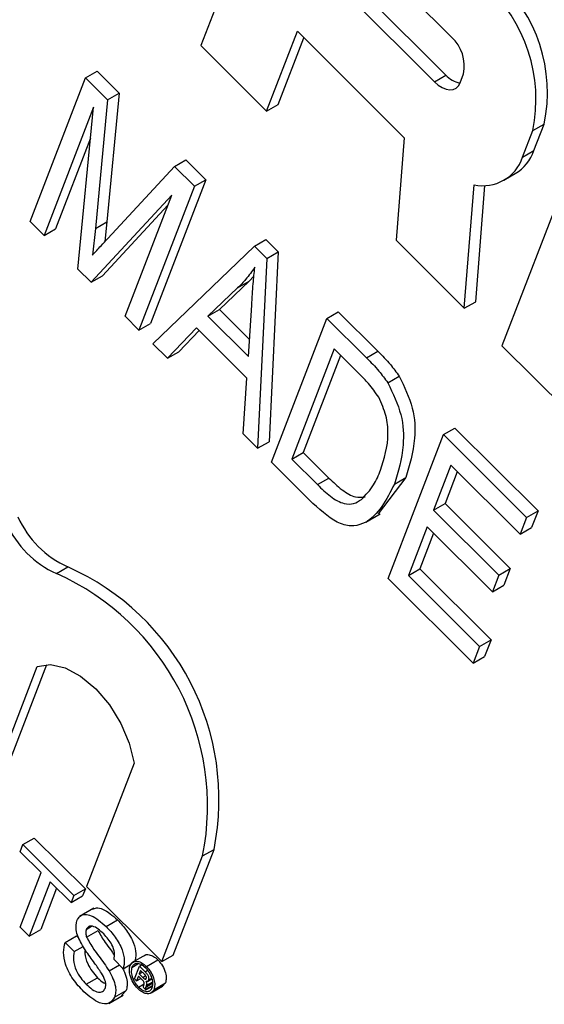
# Model space of a CAD drawing. Units: inches. Extents: x 3.5 to 73.5, y 3.5 to 55.1.
# Drawn here: x 20.4 to 20.6, y 24.2 to 24.5 of the extents above; entities that cross this region are included whole.
import ezdxf

# ---------------------------------------------------------------- set-up
doc = ezdxf.new("R2010")
doc.units = ezdxf.units.IN
doc.header["$LTSCALE"] = 7
doc.header["$MEASUREMENT"] = 0

msp = doc.modelspace()

# ---------------------------------------------------------------- linework, layer by layer
at = {"color": 7, "linetype": 'Continuous', "lineweight": 25}
for p, q in [((20.49056494943004, 24.53233909298541), (20.46093896600566, 24.45544788067606)), ((20.53839194247625, 24.45801607363594), (20.50350763369585, 24.49281621022887)), ((20.50175281341885, 24.48112665688175), (20.53663712219926, 24.44632652028882)), ((20.49821727951292, 24.4790856366022), (20.53310158829333, 24.44428550000926)), ((20.48128814612756, 24.43514780099685), (20.49081078365683, 24.45986283352486)), ((20.49081078365683, 24.45986283352486), (20.52378088577678, 24.42697228481197)), ((20.4848236800335, 24.43718882127641), (20.49279662463215, 24.45788178417604)), ((20.46093896600566, 24.45544788067606), (20.48128814612756, 24.43514780099685)), ((20.42537192157011, 24.44546607814992), (20.42890745547604, 24.44750709842948)), ((20.42890745547604, 24.44750709842948), (20.43570251628874, 24.44072843338762)), ((20.5410317814299, 24.44397770669445), (20.54208985226648, 24.44672382141978)), ((20.4082540437777, 24.40103837572508), (20.42537192157011, 24.44546607814992)), ((20.42537192157011, 24.44546607814992), (20.4321669823828, 24.43868741310806)), ((20.53310158829333, 24.44428550000926), (20.53663712219926, 24.44632652028882)), ((20.43570251628874, 24.44072843338762), (20.43191472657335, 24.40096235528566)), ((20.4321669823828, 24.43868741310806), (20.43570251628874, 24.44072843338762)), ((20.4321669823828, 24.43868741310806), (20.42837919266741, 24.3989213350061)), ((20.42779256554536, 24.43638664756359), (20.41252958765985, 24.39677314828301)), ((20.42294168224785, 24.38638617698994), (20.42779256554536, 24.43638664756359)), ((20.48128814612756, 24.43514780099685), (20.4848236800335, 24.43718882127641)), ((20.56032289071522, 24.4209315122899), (20.56349710322497, 24.4291698564659)), ((20.56349710322497, 24.4291698564659), (20.5670326371309, 24.43121087674546)), ((20.56385842462115, 24.42297253256946), (20.5670326371309, 24.43121087674546)), ((20.42686738351428, 24.42685033549771), (20.41606512156578, 24.39881416856257)), ((20.52378088577678, 24.42697228481197), (20.52126866502219, 24.39526375091154)), ((20.56032289071522, 24.4209315122899), (20.56385842462115, 24.42297253256946)), ((20.45283847356301, 24.41806580007341), (20.45637400746894, 24.42010682035297)), ((20.45637400746894, 24.42010682035297), (20.46250101455005, 24.41399459709893)), ((20.43219509853785, 24.39586347105346), (20.45283847356301, 24.41806580007341)), ((20.45283847356301, 24.41806580007341), (20.45896548064412, 24.41195357681938)), ((20.57512520615177, 24.41756981093493), (20.55396378942008, 24.36264751642825)), ((20.46250101455005, 24.41399459709893), (20.44538313675764, 24.3695668946741)), ((20.45896548064412, 24.41195357681938), (20.46250101455005, 24.41399459709893)), ((20.55456526268274, 24.41381989316853), (20.55810079658868, 24.41586091344809)), ((20.45896548064412, 24.41195357681938), (20.44184760285171, 24.36752587439454)), ((20.54233568649327, 24.37424756195923), (20.5453598300945, 24.41241744003388)), ((20.5458712203992, 24.37628858223878), (20.54871576731198, 24.41219164213118)), ((20.45199442678492, 24.4092228835874), (20.4270645281342, 24.38227327909937)), ((20.43757205896956, 24.37179110183661), (20.45199442678492, 24.4092228835874)), ((20.45081840523344, 24.4061706398357), (20.43060006204013, 24.38431429937893)), ((20.41252958765985, 24.39677314828301), (20.4082540437777, 24.40103837572508)), ((20.42837919266741, 24.3989213350061), (20.43191472657335, 24.40096235528566)), ((20.43191472657335, 24.40096235528566), (20.43127328953737, 24.39485076211729)), ((20.41252958765985, 24.39677314828301), (20.41606512156578, 24.39881416856257)), ((20.42837919266741, 24.3989213350061), (20.42751360240457, 24.39067401650039)), ((20.47754691800693, 24.39341697452092), (20.48108245191286, 24.39545799480048)), ((20.48108245191286, 24.39545799480048), (20.48483309643448, 24.3917164001917)), ((20.52126866502219, 24.39526375091154), (20.54233568649327, 24.37424756195923)), ((20.44612314673386, 24.36326064695247), (20.47754691800693, 24.39341697452092)), ((20.47754691800693, 24.39341697452092), (20.48129756252855, 24.38967537991214)), ((20.48129756252855, 24.38967537991214), (20.48483309643448, 24.3917164001917)), ((20.48483309643448, 24.3917164001917), (20.48203065574748, 24.33300780231351)), ((20.48129756252855, 24.38967537991214), (20.47849512184154, 24.33096678203395)), ((20.4270645281342, 24.38227327909937), (20.42294168224785, 24.38638617698994)), ((20.4270645281342, 24.38227327909937), (20.43060006204013, 24.38431429937893)), ((20.47586876056913, 24.38261219373127), (20.46668842997987, 24.37387322772933)), ((20.47233322666321, 24.38057117345171), (20.47586876056913, 24.38261219373127)), ((20.4773696589691, 24.38420675256868), (20.47586876056913, 24.38261219373127)), ((20.47233322666321, 24.38057117345171), (20.46315289607394, 24.37183220744977)), ((20.46315289607394, 24.37183220744977), (20.46668842997987, 24.37387322772933)), ((20.46668842997987, 24.37387322772933), (20.47601338545646, 24.36457077239471)), ((20.47569321897827, 24.35932214303263), (20.47666490978465, 24.37525149618026)), ((20.54233568649327, 24.37424756195923), (20.5458712203992, 24.37628858223878)), ((20.44184760285171, 24.36752587439454), (20.43757205896956, 24.37179110183661)), ((20.46315289607394, 24.37183220744977), (20.47569321897827, 24.35932214303263)), ((20.48277066572369, 24.32670155459189), (20.4998885435161, 24.37112925701673)), ((20.4998885435161, 24.37112925701673), (20.50342407742203, 24.37317027729628)), ((20.4998885435161, 24.37112925701673), (20.51213301405358, 24.35891433110562)), ((20.50342407742203, 24.37317027729628), (20.51566854795951, 24.36095535138518)), ((20.44184760285171, 24.36752587439454), (20.44538313675764, 24.3695668946741)), ((20.45962512520523, 24.36816265462942), (20.45061819398495, 24.35877644578012)), ((20.46043082996843, 24.36735889394751), (20.45415372789089, 24.36081746605967)), ((20.47521940802538, 24.35260599918223), (20.45962512520523, 24.36816265462942)), ((20.45061819398495, 24.35877644578012), (20.44612314673386, 24.36326064695247)), ((20.50216329648744, 24.36167118123928), (20.48904700051664, 24.32762917548519)), ((20.50996043789752, 24.35389285351569), (20.50216329648744, 24.36167118123928)), ((20.55396378942008, 24.36264751642825), (20.57431296954198, 24.34234743674904)), ((20.45061819398495, 24.35877644578012), (20.45415372789089, 24.36081746605967)), ((20.50414913746276, 24.35969013189047), (20.49258253442257, 24.32967019576474)), ((20.51213301405358, 24.35891433110562), (20.51566854795951, 24.36095535138518)), ((20.47400007459045, 24.33545098320631), (20.47521940802538, 24.35260599918223)), ((20.51871695756324, 24.35121054158301), (20.52225249146917, 24.35325156186256)), ((20.53592527052277, 24.33517948286215), (20.5394608044287, 24.3372205031417)), ((20.5394608044287, 24.3372205031417), (20.56511406772158, 24.31162913848929)), ((20.47849512184154, 24.33096678203395), (20.47400007459045, 24.33545098320631)), ((20.51880739273036, 24.29075178043731), (20.53592527052277, 24.33517948286215)), ((20.53592527052277, 24.33517948286215), (20.56157853381565, 24.30958811820973)), ((20.47849512184154, 24.33096678203395), (20.48203065574748, 24.33300780231351)), ((20.48904700051664, 24.32762917548519), (20.49258253442257, 24.32967019576474)), ((20.49258253442257, 24.32967019576474), (20.50050374295423, 24.32176810028055)), ((20.49556866649592, 24.31393443405658), (20.48277066572369, 24.32670155459189)), ((20.48904700051664, 24.32762917548519), (20.49696820904829, 24.31972708000099)), ((20.53820002349411, 24.32572140708471), (20.53286458106531, 24.31187381152372)), ((20.55957774290485, 24.30439526987437), (20.53820002349411, 24.32572140708471)), ((20.49696820904829, 24.31972708000099), (20.50050374295423, 24.32176810028055)), ((20.52427694079164, 24.32195256696111), (20.51571825817661, 24.31070474601994)), ((20.5207414068857, 24.31991154668156), (20.52427694079164, 24.32195256696111)), ((20.54018586446944, 24.3237403577359), (20.53640011497124, 24.31391483180327)), ((20.53286458106531, 24.31187381152372), (20.53640011497124, 24.31391483180327)), ((20.53640011497124, 24.31391483180327), (20.55655625041565, 24.29380733100495)), ((20.51194015823812, 24.30815294340809), (20.51635957562053, 24.31070421875753)), ((20.53286458106531, 24.31187381152372), (20.55302071650971, 24.29176631072539)), ((20.56157853381565, 24.30958811820973), (20.55957774290485, 24.30439526987437)), ((20.56157853381565, 24.30958811820973), (20.56511406772158, 24.31162913848929)), ((20.56511406772158, 24.31162913848929), (20.56311327681078, 24.30643629015392)), ((20.53086379015451, 24.30668096318835), (20.52508372752331, 24.29167940133061)), ((20.55101992559892, 24.28657346239002), (20.53086379015451, 24.30668096318835)), ((20.53284963112983, 24.30469991383953), (20.52861926142924, 24.29372042161016)), ((20.55957774290485, 24.30439526987437), (20.56311327681078, 24.30643629015392)), ((20.41635172868497, 24.29225085060374), (20.4198872625909, 24.29429187088329)), ((20.52508372752331, 24.29167940133061), (20.52861926142924, 24.29372042161016)), ((20.52508372752331, 24.29167940133061), (20.54707223891721, 24.26974394591426)), ((20.52861926142924, 24.29372042161016), (20.55060777282314, 24.27178496619382)), ((20.55302071650971, 24.29176631072539), (20.55101992559892, 24.28657346239002)), ((20.55302071650971, 24.29176631072539), (20.55655625041565, 24.29380733100495)), ((20.55655625041565, 24.29380733100495), (20.55455545950485, 24.28861448266958)), ((20.5450714480064, 24.26455109757889), (20.51880739273036, 24.29075178043731)), ((20.55101992559892, 24.28657346239002), (20.55455545950485, 24.28861448266958)), ((20.54707223891721, 24.26974394591426), (20.55060777282314, 24.27178496619382)), ((20.55060777282314, 24.27178496619382), (20.54860698191234, 24.26659211785844)), ((20.54707223891721, 24.26974394591426), (20.5450714480064, 24.26455109757889)), ((20.39928601769089, 24.22738627298334), (20.41342654166033, 24.26408655783549)), ((20.5450714480064, 24.26455109757889), (20.54860698191234, 24.26659211785844)), ((20.39575048378495, 24.22534525270378), (20.41045144564557, 24.26350009682776)), ((20.4403522768291, 24.23367141322164), (20.42564688035456, 24.19550505951042)), ((20.40598942128528, 24.2084541687315), (20.40952495519122, 24.21049518901105)), ((20.40952495519122, 24.21049518901105), (20.42528808675671, 24.19477009223288)), ((20.40514293282302, 24.20625719443576), (20.40598942128528, 24.2084541687315)), ((20.41160323264494, 24.19981248264143), (20.40514293282302, 24.20625719443576)), ((20.40598942128528, 24.2084541687315), (20.42175255285078, 24.19272907195332)), ((20.45246021516239, 24.17432444578633), (20.46504671736971, 24.20699142597033)), ((20.46151118346378, 24.20495040569077), (20.46504671736971, 24.20699142597033)), ((20.44892468125645, 24.17228342550677), (20.46151118346378, 24.20495040569077)), ((20.4051134877676, 24.1829690130408), (20.41160323264494, 24.19981248264143)), ((20.41444576456659, 24.19697680945192), (20.40795601968925, 24.18013333985129)), ((20.42090606438852, 24.19053209765758), (20.41444576456659, 24.19697680945192)), ((20.41643160554192, 24.19499576010311), (20.41149155359519, 24.18217436013085)), ((20.42175255285078, 24.19272907195332), (20.42528808675671, 24.19477009223288)), ((20.42528808675671, 24.19477009223288), (20.42444159829445, 24.19257311793714)), ((20.42564688035456, 24.19550505951042), (20.44892468125645, 24.17228342550677)), ((20.42175255285078, 24.19272907195332), (20.42090606438852, 24.19053209765758)), ((20.42090606438852, 24.19053209765758), (20.42444159829445, 24.19257311793714)), ((20.42793311868907, 24.18878893925918), (20.42351370130666, 24.18623766390973)), ((20.43168645129063, 24.18315707855666), (20.43522198519657, 24.18519809883621)), ((20.40795601968925, 24.18013333985129), (20.4051134877676, 24.1829690130408)), ((20.40795601968925, 24.18013333985129), (20.41149155359519, 24.18217436013085)), ((20.42559033197695, 24.18226328687684), (20.42721975611092, 24.18320393340715)), ((20.42566498529061, 24.17986022629968), (20.42920051919654, 24.18190124657924)), ((20.41902308084098, 24.17821724316997), (20.42255861474691, 24.18025826344953)), ((20.42255861474691, 24.18025826344953), (20.42323600780523, 24.1795825048698)), ((20.41902308084098, 24.17821724316997), (20.42186561276262, 24.17538156998047)), ((20.42186561276262, 24.17538156998047), (20.42461035779341, 24.17696607755954)), ((20.43699696235468, 24.17008686273271), (20.43415443043303, 24.17292253592221)), ((20.44397486193526, 24.17443240946449), (20.43955544455284, 24.17188113411504)), ((20.44413957802151, 24.17081562122092), (20.44767511192745, 24.17285664150048)), ((20.44892468125645, 24.17228342550677), (20.45246021516239, 24.17432444578633)), ((20.43260633495805, 24.16939786222163), (20.43582502493225, 24.17125597239275)), ((20.43699696235468, 24.17008686273271), (20.43955172107804, 24.17156169355106)), ((20.43965890375939, 24.17051494873638), (20.44151414613349, 24.17158595736189)), ((20.44051685737437, 24.16700272385012), (20.44200254902526, 24.17085868469766)), ((20.44236532721296, 24.16956842225926), (20.44194545783337, 24.16847869419365)), ((20.44200254902526, 24.17085868469766), (20.44267117507268, 24.17124467429882)), ((20.44200254902526, 24.17085868469766), (20.44372737541903, 24.16913802012952)), ((20.4434592886476, 24.16847710043911), (20.44236532721296, 24.16956842225926)), ((20.4255536856636, 24.16528161988822), (20.42908921956953, 24.16732264016778)), ((20.44113801671875, 24.16638306329825), (20.44051685737437, 24.16700272385012)), ((20.44168707667669, 24.16780809230712), (20.44113801671875, 24.16638306329825)), ((20.44113801671875, 24.16638306329825), (20.44239066494301, 24.16710620172568)), ((20.44278381114411, 24.16671400414523), (20.44168707667669, 24.16780809230712)), ((20.44194545783337, 24.16847869419365), (20.44290336529897, 24.16903168240286)), ((20.44194545783337, 24.16847869419365), (20.44299782377619, 24.16742886749975)), ((20.4436825436479, 24.16687453715137), (20.44411520414907, 24.1671243067422)), ((20.44451107891748, 24.16616041959562), (20.44586143942223, 24.16693996612189)), ((20.44478125062233, 24.1665926090912), (20.44580235870492, 24.16718208223999)), ((20.44169327613146, 24.16443660427365), (20.44345867901785, 24.16545574966685)), ((20.44397760229306, 24.16355032934685), (20.44317896885029, 24.16434703577069)), ((20.4433062019309, 24.16491637938756), (20.44344550589152, 24.16535763630064)), ((20.44393238754738, 24.16373686477636), (20.44604468646263, 24.16495626898439)), ((20.44393238754738, 24.16373686477636), (20.44397760229306, 24.16355032934685)), ((20.44394807232219, 24.16443017996101), (20.44612835109003, 24.16568882810261)), ((20.44411561635347, 24.1648650233718), (20.44394807232219, 24.16443017996101)), ((20.44397760229306, 24.16355032934685), (20.44601868726658, 24.16472862262138)), ((20.44560652616199, 24.16260822873708), (20.44914206006792, 24.16464924901663)), ((20.44649771235593, 24.16371439989754), (20.45003324626187, 24.1657554201771)), ((20.45003324626187, 24.1657554201771), (20.44913504581942, 24.16465849880253)), ((20.43253783060831, 24.15939140147209), (20.43695724799073, 24.16194267682153)), ((20.43432916742077, 24.16130593283977), (20.43786470132671, 24.16334695311932)), ((20.43786470132671, 24.16334695311932), (20.4364076054397, 24.16183879763168))]:
    msp.add_line(p, q, dxfattribs=at)
at = {"color": 8, "linetype": 'Continuous', "lineweight": 25}
for p, q in [((20.44372737541903, 24.16913802012952), (20.44452520939743, 24.16959859988154)), ((20.44299782377619, 24.16742886749975), (20.44389978296842, 24.16794955745823)), ((20.44411561635347, 24.1648650233718), (20.44608967941798, 24.16600462572183))]:
    msp.add_line(p, q, dxfattribs=at)
at = {"color": 7, "linetype": 'Continuous', "lineweight": 25, "flags": 128}
for points in [[(20.53310158829333, 24.44428550000926), (20.53427651453442, 24.4432595033491), (20.53548761115673, 24.44248399846291), (20.53668833639624, 24.44198878756857), (20.53783254705539, 24.44179290134301), (20.53887627176022, 24.44190386758406), (20.53977940075564, 24.44231742192128), (20.54050722730086, 24.44301767169342), (20.5410317814299, 24.44397770669445)], [(20.41045144564557, 24.26350009682776), (20.4145038264702, 24.26408274748659), (20.41906942706079, 24.26307203040098), (20.42384318627693, 24.26053547896565), (20.42850613437919, 24.25664257871886), (20.43274670572846, 24.25165344277508), (20.43628155676318, 24.24590143176683), (20.43887449825338, 24.23977087958475), (20.4403522768291, 24.23367141322164)]]:
    msp.add_lwpolyline(points, dxfattribs=at)
at = {"color": 7, "linetype": 'Continuous', "lineweight": 25}
for centre, radius, start, end in [((20.51661413598165, 24.43882337891733), 0.0478665134855028, 348.3650214415999, 47.89944619388767), ((20.52014966988758, 24.44086439919689), 0.04786651348550731, 348.3650214415966, 47.89944619387536), ((20.53036911045568, 24.44913720203264), 0.01196662837135382, 348.3650214415568, 47.89944619395922), ((20.54248684717651, 24.45159403545235), 0.00787184846827786, 222.0021589383814, 259.0174991628325), ((20.55102929083514, 24.42747258751175), 0.01359548337437929, 301.3414012603042, 340.6707408940715), ((20.54807726864589, 24.42504713164901), 0.01291872991334354, 257.8572099614469, 341.4230675489296), ((20.43246095856013, 24.32223916958389), 0.03064554347677935, 204.0541638841092, 245.7766678644561), ((20.42892542465419, 24.3201981493043), 0.03064554347674585, 204.0541638840621, 245.7766678644558), ((20.38784216838051, 24.22238489482955), 0.0787242101779815, 348.7239247189574, 65.98002309395424), ((20.38430663447457, 24.22034387454999), 0.07872421017798693, 348.7239247189564, 65.9800230939461)]:
    msp.add_arc(centre, radius, start, end, dxfattribs=at)
for points, knots in [([(20.42751360240457, 24.39067401650039), (20.42838297330264, 24.39164887714713), (20.42993542749834, 24.3933897066419), (20.43150464107523, 24.39510759594205), (20.43219509853785, 24.39586347105346)], [0, 0, 0, 0, 0.5599977767312639, 0.9999999999999999, 0.9999999999999999, 0.9999999999999999, 0.9999999999999999]), ([(20.47764505767518, 24.38691653636936), (20.47672380443417, 24.38563825218062), (20.47507864017204, 24.38335550584057), (20.47317213419418, 24.38142197330472), (20.47233322666321, 24.38057117345171)], [0, 0, 0, 0, 0.5599764486833548, 0.9999999999999999, 0.9999999999999999, 0.9999999999999999, 0.9999999999999999]), ([(20.47666490978465, 24.37525149618026), (20.4768017961292, 24.37746063427537), (20.47704623202121, 24.38140545903192), (20.47746208582218, 24.38523262048206), (20.47764505767518, 24.38691653636936)], [0, 0, 0, 0, 0.5600091845506976, 1, 1, 1, 1]), ([(20.51213301405358, 24.35891433110562), (20.5134389440888, 24.35759861070055), (20.51576948698223, 24.35525059606187), (20.51781684547306, 24.35244431195713), (20.51871695756324, 24.35121054158301)], [0, 0, 0, 0, 0.5603544302462307, 0.9999999999999999, 0.9999999999999999, 0.9999999999999999, 0.9999999999999999]), ([(20.51566854795951, 24.36095535138518), (20.51697447799473, 24.35963963098011), (20.51930502088816, 24.35729161634142), (20.52135237937899, 24.35448533223668), (20.52225249146917, 24.35325156186256)], [0, 0, 0, 0, 0.5603544302462307, 0.9999999999999999, 0.9999999999999999, 0.9999999999999999, 0.9999999999999999]), ([(20.5159092742567, 24.34673527466723), (20.5148794465373, 24.34819528509837), (20.51303701172809, 24.35080734728064), (20.51090205983876, 24.35294849770603), (20.50996043789752, 24.35389285351569)], [0, 0, 0, 0, 0.5589493393554162, 1, 1, 1, 1]), ([(20.52225249146917, 24.35325156186256), (20.52383533246237, 24.34994113058348), (20.52701814026111, 24.34328445026143), (20.52734190701243, 24.33199764069143), (20.52543972354954, 24.32576345350736), (20.52427694079164, 24.32195256696111)], [0, 0, 0, 0, 0.2777441145480371, 0.558493327911436, 1, 1, 1, 1]), ([(20.51871695756324, 24.35121054158301), (20.52029979855644, 24.34790011030393), (20.52348260635518, 24.34124342998187), (20.5238063731065, 24.32995662041187), (20.52190418964361, 24.3237224332278), (20.5207414068857, 24.31991154668156)], [0, 0, 0, 0, 0.2777441145480371, 0.558493327911436, 1, 1, 1, 1]), ([(20.51649017817088, 24.32423988165548), (20.51762299836782, 24.32775793400149), (20.51920190725525, 24.33266134597328), (20.51843732099321, 24.34102374336306), (20.51675007182147, 24.34483568889522), (20.5159092742567, 24.34673527466723)], [0, 0, 0, 0, 0.560242434438419, 0.7808580401720296, 1, 1, 1, 1]), ([(20.50050374295423, 24.32176810028055), (20.50183413389981, 24.32050517909648), (20.50448679225645, 24.31798704828401), (20.50857268723291, 24.31555705007034), (20.5107323704531, 24.31582675142481), (20.51168412532804, 24.31594560662381)], [0, 0, 0, 0, 0.360100049595662, 0.7180012829744863, 1, 1, 1, 1]), ([(20.51054239881572, 24.31514669661593), (20.51190339660972, 24.31654225166892), (20.51433548740541, 24.31903609597509), (20.51583138481798, 24.32264883227099), (20.51649017817088, 24.32423988165548)], [0, 0, 0, 0, 0.5595999114872688, 0.9999999999999999, 0.9999999999999999, 0.9999999999999999, 0.9999999999999999]), ([(20.5207414068857, 24.31991154668156), (20.51830532398793, 24.31507326750954), (20.51525595592595, 24.3090169489846), (20.50836367600407, 24.30673579992079), (20.50277661352162, 24.30750631222995), (20.49844900673754, 24.31136571679086), (20.49556866649592, 24.31393443405658)], [0, 0, 0, 0, 0.4994822294492542, 0.6252271461681636, 0.7505611331576768, 1, 1, 1, 1]), ([(20.49696820904829, 24.31972708000099), (20.49830258330909, 24.31845664711242), (20.50096318397352, 24.31592353875837), (20.50499397313093, 24.31359745866496), (20.50827541345543, 24.31367053710325), (20.50978606551955, 24.31465420618813), (20.51054239881572, 24.31514669661593)], [0, 0, 0, 0, 0.2807246409809664, 0.5597351419784811, 0.7795740136558653, 1, 1, 1, 1]), ([(20.42752634962824, 24.18846338341104), (20.42791373687125, 24.18865734797977), (20.4287866229702, 24.18909440154514), (20.43151659454047, 24.18842418011339), (20.43369470802162, 24.18652781566136), (20.43522198519657, 24.18519809883621)], [0, 0, 0, 0, 0.1925215370448033, 0.4338020326302899, 0.9999999999999999, 0.9999999999999999, 0.9999999999999999, 0.9999999999999999]), ([(20.42407027788292, 24.17783939927473), (20.42371102601035, 24.17853376325743), (20.4229933099437, 24.17992096879352), (20.42221173398559, 24.18255195063756), (20.42250285465594, 24.18402572093145), (20.42268019854617, 24.18492350725801)], [0, 0, 0, 0, 0.2814451552269276, 0.5622732272490815, 0.9999999999999999, 0.9999999999999999, 0.9999999999999999, 0.9999999999999999]), ([(20.42268019854617, 24.18492350725801), (20.42297372618556, 24.18544272680666), (20.42356088579344, 24.18648135045114), (20.42515887954108, 24.18701826248624), (20.4279536671955, 24.18642830710108), (20.43014788316743, 24.18450540405149), (20.43168645129063, 24.18315707855666)], [0, 0, 0, 0, 0.1870286503192189, 0.374123776586691, 0.5611401891454431, 1, 1, 1, 1]), ([(20.43522198519657, 24.18519809883621), (20.43619810849417, 24.18414219808203), (20.43814533677042, 24.18203582503416), (20.44026322259892, 24.17826604613592), (20.44106232352211, 24.17466851086018), (20.44070921169834, 24.17297526893382), (20.44053249626061, 24.17212788301227)], [0, 0, 0, 0, 0.2807972194192985, 0.5601508404599221, 0.7798767089351716, 1, 1, 1, 1]), ([(20.42559033197695, 24.18226328687684), (20.42548826460229, 24.18187370449018), (20.42530587665829, 24.18117754540152), (20.42555519132376, 24.18026298378524), (20.42566498529061, 24.17986022629968)], [0, 0, 0, 0, 0.5596168936189732, 1, 1, 1, 1]), ([(20.43095301807526, 24.18084732180452), (20.43039718099739, 24.18137605888127), (20.4292889853027, 24.1824302241671), (20.42762789247177, 24.18334925170103), (20.42623856218186, 24.18330892656178), (20.42580623140665, 24.18261154743295), (20.42559033197695, 24.18226328687684)], [0, 0, 0, 0, 0.281290269846345, 0.5608202086702552, 0.7806802755655919, 1, 1, 1, 1]), ([(20.42920051919654, 24.18190124657924), (20.42989593712653, 24.18064862333508), (20.43104461057867, 24.17857957247509), (20.43289388628639, 24.17618883292957), (20.4338328033062, 24.17486531407912), (20.43423915270579, 24.1742925146955)], [0, 0, 0, 0, 0.4653157300044078, 0.7685965559248686, 0.9999999999999999, 0.9999999999999999, 0.9999999999999999, 0.9999999999999999]), ([(20.43168645129063, 24.18315707855666), (20.43266257458824, 24.18210117780247), (20.43460980286449, 24.1799948047546), (20.43672768869298, 24.17622502585637), (20.43752678961618, 24.17262749058062), (20.4371736777924, 24.17093424865426), (20.43699696235468, 24.17008686273271)], [0, 0, 0, 0, 0.2807972194192985, 0.5601508404599221, 0.7798767089351716, 1, 1, 1, 1]), ([(20.42566498529061, 24.17986022629968), (20.4263615191865, 24.17860864465528), (20.42751203596242, 24.17654131428299), (20.42948405263583, 24.17396926031643), (20.43110471167037, 24.17173942674564), (20.43210586660007, 24.17017827030537), (20.43260633495804, 24.16939786222163)], [0, 0, 0, 0, 0.3384083118014143, 0.5589741463166361, 0.7795351365978194, 1, 1, 1, 1]), ([(20.43415443043303, 24.17292253592221), (20.43426531146496, 24.17359972201207), (20.43448632166026, 24.17494950228897), (20.43346050440179, 24.17812806185472), (20.43190464787228, 24.17981532064596), (20.43095301807526, 24.18084732180452)], [0, 0, 0, 0, 0.281096717640492, 0.5602873583208146, 1, 1, 1, 1]), ([(20.42483236551039, 24.16295977930147), (20.42367886439372, 24.16418886060659), (20.42138034119613, 24.16663798861412), (20.41904572881105, 24.17117240470967), (20.41833660791275, 24.17530125727135), (20.41879414460259, 24.17724477242076), (20.41902308084098, 24.17821724316997)], [0, 0, 0, 0, 0.2808135293461841, 0.5595628838764484, 0.7796198231693531, 1, 1, 1, 1]), ([(20.43027912854419, 24.1687255552517), (20.42957617638807, 24.16976110260405), (20.42841811466704, 24.17146709032831), (20.42672914871024, 24.17376428446911), (20.4253300086254, 24.17574634489116), (20.42449009905713, 24.1771418624763), (20.42407027788292, 24.17783939927473)], [0, 0, 0, 0, 0.3399393314008481, 0.5600249230969553, 0.7800824512721158, 1, 1, 1, 1]), ([(20.42525799694789, 24.1759188300574), (20.42519945097393, 24.17554689699452), (20.42500718927594, 24.17432548965632), (20.42581262948028, 24.17182264288726), (20.42732100220424, 24.16924928551057), (20.42849956471415, 24.16796512666478), (20.42908921956953, 24.16732264016778)], [0, 0, 0, 0, 0.144735470631371, 0.4753031756816837, 0.737485260679817, 1, 1, 1, 1]), ([(20.42186561276262, 24.17538156998047), (20.42170036103701, 24.17454086140499), (20.42137138244715, 24.17286720189779), (20.42225535465103, 24.16979359258765), (20.42379037805012, 24.16720556205095), (20.42496566808373, 24.16592320494444), (20.4255536856636, 24.16528161988822)], [0, 0, 0, 0, 0.280631974239244, 0.5586744151409557, 0.7791973088171119, 1, 1, 1, 1]), ([(20.44354611687879, 24.17415984053601), (20.44355856112738, 24.17417534319701), (20.44387512651095, 24.17456971058611), (20.44491397921344, 24.17450599696157), (20.44635455317971, 24.174016080761), (20.44723497651694, 24.17324307661801), (20.44767511192745, 24.17285664150048)], [0, 0, 0, 0, 0.01563107239225417, 0.3976340065834033, 0.6988691773877019, 1, 1, 1, 1]), ([(20.44767511192745, 24.17285664150048), (20.44818719079782, 24.1722584318547), (20.44921131350731, 24.17106205348659), (20.45006706631988, 24.16894186322481), (20.45035973823999, 24.16708275987327), (20.4501420405887, 24.16619771903406), (20.45003324626186, 24.1657554201771)], [0, 0, 0, 0, 0.2796127252499633, 0.5592063222298038, 0.7797135101683949, 0.9999999999999999, 0.9999999999999999, 0.9999999999999999, 0.9999999999999999]), ([(20.43667516835294, 24.170390896463), (20.43691482659185, 24.16994778795618), (20.43758042875045, 24.16871714393589), (20.43814596244122, 24.1667533551264), (20.43828224724226, 24.16477227129849), (20.43800392359739, 24.16382219674154), (20.43786470132671, 24.16334695311932)], [0, 0, 0, 0, 0.1793595777426914, 0.4981348550881941, 0.748958429014413, 1, 1, 1, 1]), ([(20.44149117116559, 24.16394195188401), (20.44098001161451, 24.1645411382641), (20.43995761739448, 24.16573959907819), (20.43909652632728, 24.16785666008955), (20.43879580586527, 24.16972004221052), (20.43901593820325, 24.17060327217415), (20.43912597681351, 24.17104477658296)], [0, 0, 0, 0, 0.2796237093776835, 0.5592885110808841, 0.7796994289325535, 1, 1, 1, 1]), ([(20.43912597681351, 24.17104477658296), (20.43939273659653, 24.17148190917776), (20.43992636232826, 24.17235634833843), (20.44135161685976, 24.17250706219946), (20.44282504992292, 24.17196560026249), (20.44370145259522, 24.17119890329633), (20.44413957802151, 24.17081562122092)], [0, 0, 0, 0, 0.2794945136671727, 0.5591002612285559, 0.7795883192662746, 1, 1, 1, 1]), ([(20.43965890375939, 24.17051494873638), (20.43955269226318, 24.17002064939022), (20.43934022968444, 24.16903186646656), (20.43982777874341, 24.16721788705232), (20.44064941494066, 24.16561707928517), (20.4413453717215, 24.16483004016913), (20.44169327613146, 24.16443660427365)], [0, 0, 0, 0, 0.2794527684414828, 0.5590096923076856, 0.77955172358692, 1, 1, 1, 1]), ([(20.44395411125237, 24.17030437078078), (20.44347256187213, 24.17070884299729), (20.44250953745353, 24.17151772498765), (20.44116396053465, 24.17178566542667), (20.44016507852888, 24.17143062856994), (20.43982760239365, 24.17082012779044), (20.43965890375939, 24.17051494873638)], [0, 0, 0, 0, 0.2796494833563206, 0.5592557942682369, 0.7796793971356966, 0.9999999999999999, 0.9999999999999999, 0.9999999999999999, 0.9999999999999999]), ([(20.44596276680727, 24.16423898866688), (20.44606770115634, 24.16473245757022), (20.44627765251322, 24.16571978409157), (20.44580582391672, 24.16752393231348), (20.4449961847173, 24.16912715816432), (20.4443014341502, 24.16991200602812), (20.44395411125237, 24.17030437078078)], [0, 0, 0, 0, 0.2794585780423622, 0.5591372908174934, 0.7796018874223091, 1, 1, 1, 1]), ([(20.44413957802151, 24.17081562122092), (20.44465165689188, 24.17021741157515), (20.44567577960138, 24.16902103320703), (20.44653153241394, 24.16690084294525), (20.44682420433406, 24.16504173959372), (20.44660650668277, 24.1641566987545), (20.44649771235593, 24.16371439989754)], [0, 0, 0, 0, 0.2796127252499633, 0.5592063222298038, 0.7797135101683949, 0.9999999999999999, 0.9999999999999999, 0.9999999999999999, 0.9999999999999999]), ([(20.42908921956953, 24.16732264016778), (20.42970985851243, 24.16670692447664), (20.4305239280979, 24.1658993125419), (20.4313606656723, 24.16556605104319), (20.4315594824437, 24.16548686495518)], [0, 0, 0, 0, 0.7623905302211164, 1, 1, 1, 1]), ([(20.43143666916629, 24.16401192351876), (20.431530594999, 24.16437282455113), (20.43171837741332, 24.16509436052513), (20.43136586171579, 24.16683265911805), (20.4306913862872, 24.16800747549835), (20.43027912854419, 24.1687255552517)], [0, 0, 0, 0, 0.2800885009069753, 0.5599704937959528, 1, 1, 1, 1]), ([(20.43260633495805, 24.16939786222163), (20.43304156435618, 24.16861006766743), (20.43391072885249, 24.16703682132925), (20.43461616966662, 24.16471383186818), (20.43474542231693, 24.16273091438083), (20.43446795922706, 24.16178106421679), (20.43432916742077, 24.16130593283977)], [0, 0, 0, 0, 0.2803713422930501, 0.5599089067665405, 0.7798588713677111, 1, 1, 1, 1]), ([(20.44344550589152, 24.16535763630064), (20.44347314759778, 24.16545999297117), (20.44351459104303, 24.16561345719765), (20.44345407566339, 24.16588651197081), (20.44324199011146, 24.16628238370651), (20.4429874605575, 24.16652215935223), (20.44278381114411, 24.16671400414523)], [0, 0, 0, 0, 0.2501172266427263, 0.3750028847083496, 0.4999390290180794, 1, 1, 1, 1]), ([(20.44299782377619, 24.16742886749975), (20.4431220661364, 24.16730415640346), (20.44334357930137, 24.16708180752342), (20.44357911518881, 24.1669377817239), (20.4436825436479, 24.16687453715137)], [0, 0, 0, 0, 0.5608802538855818, 1, 1, 1, 1]), ([(20.44410912155759, 24.1670799829428), (20.44413751438248, 24.1671831512328), (20.44418019555346, 24.16733823771831), (20.44411785782047, 24.16761410417917), (20.44391625256779, 24.16801863453687), (20.44366231979538, 24.16827340195388), (20.4434592886476, 24.16847710043911)], [0, 0, 0, 0, 0.2494524163483482, 0.3749863310922346, 0.5002722910832288, 1, 1, 1, 1]), ([(20.4436825436479, 24.16687453715137), (20.44373789364311, 24.16685890303801), (20.44384875279182, 24.16682758985558), (20.44401121569354, 24.16688696891935), (20.44407203600643, 24.16700687157699), (20.44410912155759, 24.1670799829428)], [0, 0, 0, 0, 0.2801224143401257, 0.561050317492572, 1, 1, 1, 1]), ([(20.44372737541903, 24.16913802012952), (20.44392675864935, 24.16893820984819), (20.44432279684846, 24.16854132339064), (20.44477770080918, 24.16779566758698), (20.44490845482736, 24.16708018477727), (20.44482367725209, 24.16675523101952), (20.44478125062233, 24.1665926090912)], [0, 0, 0, 0, 0.2816628551775092, 0.5594715750962509, 0.7795391491039959, 1, 1, 1, 1]), ([(20.44478125062233, 24.1665926090912), (20.44474211665585, 24.16649830499619), (20.44467224364049, 24.16632992667745), (20.44456031804538, 24.16621220748521), (20.44451107891748, 24.16616041959562)], [0, 0, 0, 0, 0.5600726728173062, 1, 1, 1, 1]), ([(20.4255536856636, 24.16528161988822), (20.42617207715331, 24.1647145220753), (20.42740661126386, 24.16358238878156), (20.42923523224785, 24.16272704254593), (20.43071452383891, 24.16287469756488), (20.43119602380629, 24.1636329580409), (20.43143666916629, 24.16401192351876)], [0, 0, 0, 0, 0.2809171675509071, 0.560812739751852, 0.7805017995683049, 1, 1, 1, 1]), ([(20.44649771235593, 24.16371439989754), (20.44623289166832, 24.16327537896982), (20.44570318913326, 24.16239723572329), (20.44427333070321, 24.16226350409938), (20.44280465965875, 24.16279595117015), (20.44192893985679, 24.16356000469891), (20.44149117116559, 24.16394195188401)], [0, 0, 0, 0, 0.2795124209080913, 0.5590893946938224, 0.779590619982252, 1, 1, 1, 1]), ([(20.44169327613146, 24.16443660427365), (20.44217245628712, 24.16403588007116), (20.44313105560713, 24.16323423179028), (20.44446400049342, 24.1629823990753), (20.44546136942147, 24.16332593280841), (20.44579565579469, 24.16393467577381), (20.44596276680727, 24.16423898866688)], [0, 0, 0, 0, 0.2795791649643506, 0.5592977802901403, 0.7796913063706457, 1, 1, 1, 1]), ([(20.44317896885029, 24.16434703577069), (20.44319751627575, 24.16445770547141), (20.44323063953497, 24.16465534698191), (20.4432831116612, 24.16483661340645), (20.4433062019309, 24.16491637938756)], [0, 0, 0, 0, 0.5599517047112791, 1, 1, 1, 1]), ([(20.44394807232219, 24.16443017996101), (20.44391557317448, 24.16431800640295), (20.44385752433023, 24.16411764590559), (20.4439095075729, 24.16385324051936), (20.44393238754738, 24.16373686477636)], [0, 0, 0, 0, 0.5598586524435791, 1, 1, 1, 1]), ([(20.44451107891748, 24.16616041959562), (20.44441629113258, 24.1661504848618), (20.44424671588341, 24.16613271163329), (20.44405483860261, 24.16619418239611), (20.44397021531381, 24.16622129273503)], [0, 0, 0, 0, 0.5589718155255751, 1, 1, 1, 1]), ([(20.44397021531381, 24.16622129273503), (20.44404721603159, 24.1660805735115), (20.44420035363441, 24.16580071372339), (20.44428028132111, 24.16527820616738), (20.44417824602661, 24.16502217582388), (20.44411561635347, 24.1648650233718)], [0, 0, 0, 0, 0.2808744084525933, 0.5585978266786404, 1, 1, 1, 1]), ([(20.43432916742077, 24.16130593283977), (20.43381046804795, 24.16053958055763), (20.43277270566444, 24.15900633873666), (20.4291069273147, 24.15931247840014), (20.42645348732986, 24.16157654533645), (20.42483236551039, 24.16295977930147)], [0, 0, 0, 0, 0.2799417032141281, 0.5600796615424856, 1, 1, 1, 1])]:
    msp.add_open_spline(points, degree=3, knots=knots, dxfattribs=at)

doc.saveas('drawing.dxf')
